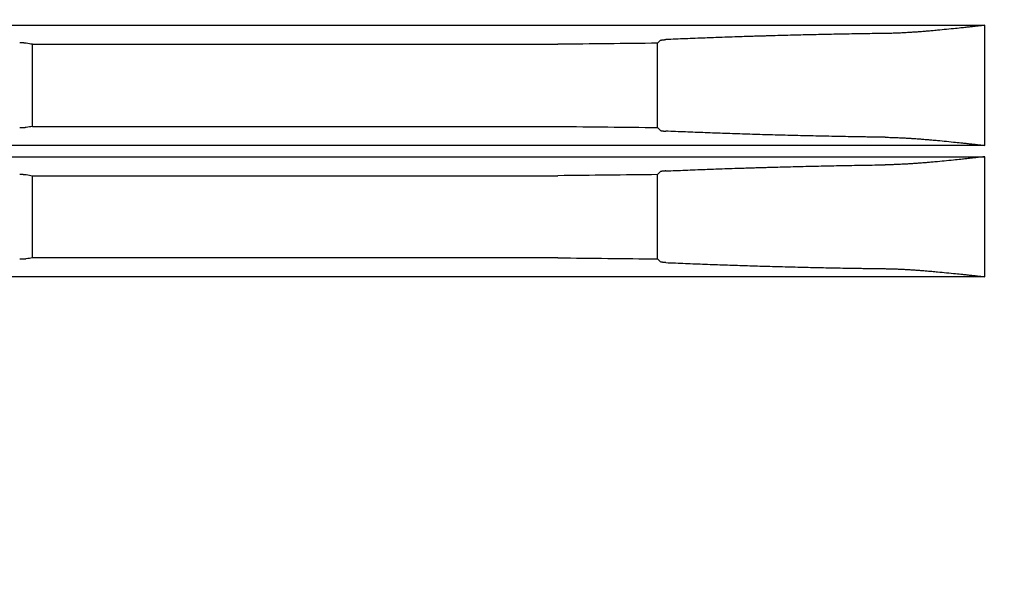
# Model space of a CAD drawing. Units: millimetres. Extents: x 2 to 137, y 383 to 497.
# Drawn here: x 50 to 53, y 460 to 462 of the extents above; entities that cross this region are included whole.
import ezdxf

# ---------------------------------------------------------------- set-up
doc = ezdxf.new("R2010")
doc.units = ezdxf.units.MM
doc.layers.add('GAIKEI', color=7, linetype='Continuous')

msp = doc.modelspace()

# ---------------------------------------------------------------- linework, layer by layer
at = {"layer": 'GAIKEI', "color": 1}
for points in [[(53.33066311, 460.87213888, -0.0000699056), (53.01949259, 460.87191715, -0.0000698468), (52.70819813, 460.87178234, -0.0000632412), (52.42792717, 460.87173533, -0.0000154837), (52.35005631, 460.87173483, -0.0000063487), (52.2721777, 460.87173772, 0.0000011683), (52.19429135, 460.87174124, 0.0000000741), (52.11639726, 460.87174452, 0.0000000736), (52.03849542, 460.87174777, 0.0000001023), (51.92941983, 460.87175229, 0.0000001448), (51.77357124, 460.87175867, 0.0000001432), (51.61769167, 460.87176496, 0.0000001417), (51.46178141, 460.87177116, 0.0000001404), (51.30584259, 460.87177727, 0.0000001391), (51.14987675, 460.8717833, 0.0000001379), (50.99388492, 460.87178924, 0.0000001368), (50.83786676, 460.8717951, 0.0000001357), (50.68182224, 460.87180088, 0.0000002419), (50.40087562, 460.87181106, 0.0000002663), (50.0886125, 460.87182206, 0.0000002637), (49.77624387, 460.87183273, 0.0000001399), (49.60960434, 460.87183829, 0.0000001309), (49.4533544, 460.87184342, 0.0000001306), (49.29708216, 460.87184847, 0.0000001306), (49.14078853, 460.87185344, 0.0000001305), (48.98447313, 460.87185832, 0.0000001564), (48.79686594, 460.87186408, 0.0000002616), (48.48411767, 460.87187341, 0.0000002631), (48.17128236, 460.87188242, 0.0000002204), (47.91051973, 460.87188968, 0.0000001332), (47.75403304, 460.87189392, 0.0000001339), (47.59752632, 460.87189808, 0.0000001347), (47.44100166, 460.87190216, 0.0000001356), (47.28445953, 460.87190615, 0.0000001366), (47.12789987, 460.87191006, 0.0000001377), (46.97132267, 460.87191389, 0.0000001389), (46.81472794, 460.87191762, 0.0000001401), (46.65811568, 460.87192127, 0.0000000894), (46.55891885, 460.87192354, 0.000000071), (46.48060059, 460.8719253, 0.0000000714), (46.40227795, 460.87192705, -0.0000047889)], [(53.02668576, 461.61290198, 0.0006669871), (52.96428691, 461.6120027, 0.0006702496), (52.90195464, 461.61093764, 0.0006737245), (52.83968912, 461.60970632, 0.0006811974), (52.77749069, 461.6083078, 0.0006902303), (52.71536005, 461.60674029, 0.0003486214), (52.68432037, 461.60589257, 0.0000877136), (52.67656314, 461.60567394, 0.000087911), (52.66880699, 461.6054526, 0.0000881103), (52.66105342, 461.60522861, 0.0000882184), (52.65330627, 461.60500207, 0.0001010154), (52.64446313, 461.60474013, 0.0001771616), (52.62901609, 461.60427399, 0.0001777243), (52.61360424, 461.60379795, 0.0002548693), (52.59164823, 461.60310078, 0.0003591663), (52.56103001, 461.60209093, 0.0003620299), (52.53055186, 461.6010417, 0.000627801), (52.47862886, 461.59915149, 0.0007475352), (52.41857185, 461.59679988, 0.0007645333), (52.35907636, 461.59429006)], [(53.33066311, 461.63780685, -0.0000642918), (53.31695301, 461.63627343, -0.000141729), (53.30323297, 461.63474462, -0.0002188737), (53.28950016, 461.63322442, -0.0002973706), (53.27575415, 461.63171711, -0.0003770118), (53.26199778, 461.63022744, -0.0007124209), (53.24134897, 461.62803619, -0.0012608262), (53.21378901, 461.62521979, -0.0016239494), (53.1861934, 461.62256054, -0.0012104617), (53.16892646, 461.62099642, -0.0010972857), (53.1551012, 461.61980867, -0.0012115997), (53.14126493, 461.61868431, -0.0013379247), (53.12741707, 461.61762992, -0.0014818645), (53.11355695, 461.61665318, -0.0014154589), (53.10141873, 461.61586856, -0.0008671586), (53.09447795, 461.61545188, -0.0009117375), (53.08753365, 461.61505977, -0.0009572365), (53.08058571, 461.6146935, -0.0010084758), (53.07363459, 461.61435445, -0.0010611698), (53.0666817, 461.61404416, -0.0019875115), (53.05451246, 461.6135748, -0.0025358407), (53.04060124, 461.61316385, -0.0028217587), (53.02668576, 461.61290198)], [(50.41165732, 461.58322861, 0.0090667243), (50.41056645, 461.58339753, 0.0066743252), (50.40929702, 461.58355405, 0.0042511751), (50.40813538, 461.58367219, 0.0011712509), (50.40775446, 461.5837069, 0.0011155361), (50.40736229, 461.58374084, 0.0010662294), (50.40695885, 461.58377398, 0.0010138555), (50.40654514, 461.58380623, 0.000968694), (50.40612262, 461.58383749, 0.0015926191), (50.40536441, 461.58388964, 0.0016877739), (50.40446804, 461.58394539, 0.0015638972), (50.40354006, 461.58399706, 0.0014657199), (50.40258059, 461.58404466, 0.0013883977), (50.40158941, 461.58408816, 0.0011579342), (50.40069582, 461.58412284, 0.0006417689), (50.4001739, 461.58414122, 0.0006263058), (50.39964552, 461.58415849, 0.0006145045), (50.39911283, 461.58417458, 0.0005989319), (50.39857636, 461.58418948, 0.0005859837), (50.3980361, 461.5842032, 0.0018219191), (50.39625443, 461.58423981, 0.0021594943), (50.39400728, 461.58426806, 0.0020753279), (50.39169943, 461.58427753)], [(50.43066312, 461.5799031, -0.0000060217), (50.41165732, 461.58322861)], [(52.33394401, 461.58319408, -0.0000655787), (52.03056066, 461.5799031)], [(52.34299439, 461.59227229, -0.0877088179), (52.3433406, 461.59249338, -0.0358147011), (52.34393412, 461.59271158, -0.0220523937), (52.3447782, 461.59292387, -0.0027610209), (52.34547317, 461.59306571, -0.0050695804), (52.34588118, 461.59314237, -0.004138366), (52.34633245, 461.59321728, -0.0038481131), (52.34699496, 461.59331723, -0.0033097609), (52.34770995, 461.59341469, -0.0019661059), (52.34821573, 461.59347828, -0.0013755847), (52.34861045, 461.59352525, -0.0012979529), (52.34901845, 461.59357159, -0.0012327782), (52.34944014, 461.59361733, -0.0011635859), (52.34987497, 461.59366238, -0.0012293891), (52.35037137, 461.59371141, -0.0020411235), (52.35129539, 461.59379653, -0.0018640866), (52.35225774, 461.59387762, -0.0017106229), (52.35325799, 461.59395472, -0.0015988648), (52.35429606, 461.59402783, -0.0015043591), (52.35537229, 461.59409693, -0.0010360855), (52.35617361, 461.59414432, -0.0006956816), (52.35674001, 461.59417585, -0.0006803459), (52.35731428, 461.59420623, -0.0006650178), (52.35789506, 461.59423539, -0.0006503985), (52.35848241, 461.59426334, -0.0006372083), (52.35907636, 461.59429006)], [(50.41165732, 461.32657759, -0.0090667242), (50.41056645, 461.32640867, -0.0066743252), (50.40929702, 461.32625215, -0.0042511753), (50.40813538, 461.32613402, -0.0011712506), (50.40775446, 461.3260993, -0.0011155361), (50.40736229, 461.32606536, -0.0010662295), (50.40695885, 461.32603222, -0.0010138558), (50.40654514, 461.32599997, -0.0009686937), (50.40612262, 461.32596871, -0.0015926194), (50.40536441, 461.32591656, -0.0016877738), (50.40446804, 461.32586081, -0.0015638971), (50.40354006, 461.32580915, -0.0014657199), (50.40258059, 461.32576155, -0.0013883977), (50.40158941, 461.32571804, -0.001157934), (50.40069582, 461.32568336, -0.000641769), (50.4001739, 461.32566498, -0.000626306), (50.39964552, 461.32564771, -0.0006145045), (50.39911283, 461.32563163, -0.0005989317), (50.39857636, 461.32561673, -0.0005859835), (50.3980361, 461.32560301, -0.0018219193), (50.39625443, 461.3255664, -0.0021594943), (50.39400728, 461.32553814, -0.0020753279), (50.39169943, 461.32552867)], [(50.43066312, 461.3299031, 0.0000060217), (50.41165732, 461.32657759)], [(52.03056066, 461.3299031, -0.0000655787), (52.33394401, 461.32661212)], [(52.34299439, 461.31753391, 0.0183631287), (52.34373448, 461.317191, 0.027097404), (52.34425169, 461.31700815, 0.0148911272), (52.34471115, 461.31689315, 0.0067905523), (52.34522208, 461.31678515, 0.0055075631), (52.34579521, 461.31667854, 0.0063566777), (52.34672789, 461.31653267, 0.0022902028), (52.34747669, 461.31642372, 0.0032629889), (52.3479255, 461.31636392, 0.0027052984), (52.34866651, 461.31627445, 0.002551472), (52.34951315, 461.31618116, 0.0021273762), (52.3503447, 461.31609736, 0.0010696741), (52.35081066, 461.31605338, 0.0010233619), (52.3512895, 461.3160102, 0.0009819732), (52.35178123, 461.31596784, 0.0009381241), (52.35228426, 461.31592646, 0.0008992602), (52.35279676, 461.31588619, 0.0025899247), (52.35446136, 461.31576726, 0.0029735882), (52.35670064, 461.31563239, 0.002670408), (52.35907636, 461.31551614)], [(53.02668576, 461.29690422, -0.0000847731), (53.01874868, 461.29700938, -0.0000847383), (53.01081139, 461.29711723, -0.0000847965), (53.00287795, 461.29722771, -0.0000847387), (52.99495062, 461.2973408, -0.0000847046), (52.98702949, 461.29745649, -0.0001330523), (52.97459447, 461.29764351, -0.000169293), (52.95879008, 461.29789077, -0.0001692411), (52.94301025, 461.29814834, -0.0003142609), (52.91376973, 461.29865388, -0.0003387474), (52.88237381, 461.29923771, -0.0003874424), (52.84661131, 461.2999547, -0.0006809869), (52.78432925, 461.30133634, -0.0006865535), (52.72243027, 461.30287887, -0.0006926821), (52.66091266, 461.30458166, -0.000703196), (52.59977607, 461.30644465, -0.0007148848), (52.53902173, 461.30846848, -0.0007283408), (52.47865119, 461.31065387, -0.0007466355), (52.41866788, 461.31300241, -0.0007657317), (52.35907636, 461.31551614)], [(53.02668576, 461.29690422, -0.0028217588), (53.04060124, 461.29664235, -0.0025358407), (53.05451246, 461.2962314, -0.0019875115), (53.0666817, 461.29576204, -0.0010611698), (53.07363459, 461.29545175, -0.0010084758), (53.08058571, 461.2951127, -0.0009572365), (53.08753365, 461.29474643, -0.0009117375), (53.09447795, 461.29435433, -0.0008671586), (53.10141873, 461.29393764, -0.0014154589), (53.11355695, 461.29315302, -0.0014818645), (53.12741707, 461.29217629, -0.0013379247), (53.14126493, 461.29112189, -0.0012115997), (53.1551012, 461.28999753, -0.0010972857), (53.16892646, 461.28880978, -0.0012104617), (53.1861934, 461.28724566, -0.0016239494), (53.21378901, 461.28458641, -0.0012608262), (53.24134897, 461.28177001, -0.0007124209), (53.26199778, 461.27957876, -0.0003770118), (53.27575415, 461.27808909, -0.0002973706), (53.28950016, 461.27658178, -0.0002188737), (53.30323297, 461.27506158, -0.000141729), (53.31695301, 461.27353278, -0.0000642918), (53.33066311, 461.27199936)], [(53.33066311, 461.23780685, -0.0000642918), (53.31695301, 461.23627343, -0.000141729), (53.30323297, 461.23474462, -0.0002188738), (53.28950016, 461.23322442, -0.0002973706), (53.27575415, 461.23171711, -0.0003770117), (53.26199778, 461.23022744, -0.0007124209), (53.24134897, 461.22803619, -0.0012608262), (53.21378901, 461.22521979, -0.0016239494), (53.1861934, 461.22256054, -0.0012104617), (53.16892646, 461.22099642, -0.0010972857), (53.1551012, 461.21980867, -0.0012115998), (53.14126493, 461.21868431, -0.0013379247), (53.12741707, 461.21762992, -0.0014818645), (53.11355695, 461.21665318, -0.0014154589), (53.10141873, 461.21586856, -0.0008671586), (53.09447795, 461.21545188, -0.0009117375), (53.08753365, 461.21505977, -0.0009572365), (53.08058571, 461.2146935, -0.0010084758), (53.07363459, 461.21435446, -0.0010611698), (53.0666817, 461.21404416, -0.0019875115), (53.05451246, 461.2135748, -0.0025358407), (53.04060124, 461.21316385, -0.0028217587), (53.02668576, 461.21290198)], [(52.35907636, 461.19429006, 0.0006372086), (52.35848241, 461.19426334, 0.0006503987), (52.35789506, 461.19423539, 0.0006650175), (52.35731428, 461.19420623, 0.000680346), (52.35674001, 461.19417585, 0.0006956815), (52.35617361, 461.19414432, 0.0010360832), (52.35537229, 461.19409693, 0.0015043566), (52.35429606, 461.19402783, 0.0015988676), (52.35325799, 461.19395472, 0.0017106295), (52.35225774, 461.19387762, 0.0018640884), (52.35129539, 461.19379653, 0.0020411183), (52.35037137, 461.19371141, 0.0012293881), (52.34987497, 461.19366238, 0.0011635862), (52.34944014, 461.19361733, 0.0012327779), (52.34901845, 461.19357159, 0.0012979528), (52.34861045, 461.19352525, 0.0013755848), (52.34821573, 461.19347828, 0.001966106), (52.34770995, 461.19341469, 0.0033097608), (52.34699496, 461.19331723, 0.0038481132), (52.34633245, 461.19321729, 0.0070323104), (52.34551728, 461.19307209, 0.003490409), (52.34492238, 461.1929571, 0.0069663131), (52.34461655, 461.19289131, 0.0165304289), (52.34393412, 461.19271158, 0.0358147011), (52.3433406, 461.19249338, 0.087708818), (52.34299439, 461.19227229)], [(52.35907636, 461.19429006, -0.0007645333), (52.41857185, 461.19679988, -0.0007475352), (52.47862886, 461.19915149, -0.000627801), (52.53055186, 461.2010417, -0.0003620299), (52.56103001, 461.20209093, -0.0003591663), (52.59164823, 461.20310078, -0.0002548693), (52.61360424, 461.20379795, -0.0001777243), (52.62901609, 461.20427399, -0.0001771616), (52.64446313, 461.20474013, -0.0001010154), (52.65330627, 461.20500207, -0.0000882184), (52.66105342, 461.20522861, -0.0000881102), (52.66880699, 461.2054526, -0.000087911), (52.67656314, 461.20567394, -0.0000877136), (52.68432037, 461.20589257, -0.0003486214), (52.71536005, 461.20674029, -0.0006902303), (52.77749069, 461.2083078, -0.0006811974), (52.83968912, 461.20970632, -0.0006737245), (52.90195464, 461.21093764, -0.0006702496), (52.96428691, 461.2120027, -0.0006669871), (53.02668576, 461.21290198)], [(50.39169943, 461.18427754, -0.0020760233), (50.39400804, 461.18426806, -0.0021616782), (50.39625734, 461.18423976, -0.0018250319), (50.3980417, 461.18420306, -0.0005872368), (50.39858295, 461.1841893, -0.0006003516), (50.39912047, 461.18417436, -0.0006153642), (50.39965409, 461.18415822, -0.0006270241), (50.40018228, 461.18414094, -0.000641282), (50.4007033, 461.18412257, -0.0011561991), (50.40159538, 461.18408792, -0.0013875669), (50.40258553, 461.18404443, -0.0014658805), (50.40354467, 461.18399681, -0.0015652809), (50.40447295, 461.1839451, -0.0016905803), (50.40537017, 461.18388927, -0.0015969265), (50.40612953, 461.18383699, -0.0009706392), (50.40655256, 461.18380567, -0.0010138334), (50.40696612, 461.1837734, -0.0010655933), (50.40736854, 461.18374031, -0.0011137688), (50.40775966, 461.18370644, -0.0011695277), (50.40813964, 461.18367179, -0.0042458552), (50.40929898, 461.18355384, -0.0066687648), (50.41056688, 461.18339747, -0.0090639593), (50.41165732, 461.18322861)], [(50.41165732, 461.18322861, 0.0000060217), (50.43066312, 461.1799031)], [(52.33394401, 461.18319408, -0.0000655787), (52.03056066, 461.1799031)], [(50.41165732, 460.9265583, -0.0091142182), (50.41056677, 460.92638846, -0.006706144), (50.40929875, 460.92623119, -0.0042697704), (50.40813933, 460.92611256, -0.0011761307), (50.40775932, 460.92607771, -0.0011200615), (50.40736818, 460.92604365, -0.0010716044), (50.40696574, 460.92601038, -0.0010195266), (50.40655217, 460.92597792, -0.0009760499), (50.40612917, 460.92594643, -0.0016058257), (50.40536986, 460.92589386, -0.0017000487), (50.4044727, 460.92583772, -0.0015740854), (50.40354446, 460.92578572, -0.0014741734), (50.40258534, 460.92573784, -0.0013954699), (50.40159519, 460.9256941, -0.0011628356), (50.40070311, 460.92565926, -0.0006449475), (50.40018207, 460.92564079, -0.0006305716), (50.39965388, 460.92562341, -0.0006188528), (50.3991203, 460.92560718, -0.0006037319), (50.39858283, 460.92559216, -0.0005905504), (50.39804162, 460.92557832, -0.0018353703), (50.39625735, 460.92554143, -0.0021740002), (50.39400809, 460.92551298, -0.0020879243), (50.39169943, 460.92550346)], [(50.43066312, 460.92990287, 0.0000041042), (50.41165732, 460.9265583)], [(52.03056066, 460.92990309, -0.0000674737), (52.33394401, 460.92658569)], [(52.35907636, 460.91540062, -0.0026926716), (52.35670028, 460.91551781, -0.0029978967), (52.35446095, 460.91565377, -0.0026105747), (52.3527965, 460.91577363, -0.0009064174), (52.35228409, 460.91581422, -0.0009457163), (52.3517811, 460.91585593, -0.000989875), (52.35128931, 460.91589863, -0.0010317026), (52.3508104, 460.91594217, -0.0010783454), (52.35034439, 460.91598651, -0.0021444817), (52.3495128, 460.91607099, -0.0025717499), (52.34866617, 460.91616503, -0.0026762199), (52.34792534, 460.9162552, -0.0015873407), (52.34754453, 460.91630489, -0.0017079165), (52.34717647, 460.91635538, -0.006021873), (52.34633968, 460.91648748, -0.0051784478), (52.34531884, 460.91666473, -0.0095557169), (52.34471205, 460.91678854, -0.0090723161), (52.34426166, 460.91689896, -0.0115498353), (52.34387414, 460.9170106, -0.0160504887), (52.34354904, 460.91712363)], [(52.35907636, 460.91540062, 0.0007829099), (52.41860805, 460.91287095, 0.000764126), (52.47854635, 460.91050975, 0.0007461453), (52.53888683, 460.90831519, 0.0007330065), (52.59962623, 460.90628592, 0.0007216443), (52.66076326, 460.9044214, 0.000711452), (52.72229694, 460.90272122, 0.0007056883), (52.78422793, 460.90118567, 0.0007004832), (52.84655832, 460.89981561, 0.0003987535), (52.88235591, 460.89910739, 0.000348759), (52.91378708, 460.89853256, 0.0003236492), (52.9430642, 460.89803651, 0.0001743354), (52.9588653, 460.89778452, 0.0001744147), (52.97469205, 460.89754317, 0.0001371387), (52.98714568, 460.89736102, 0.000087256), (52.99507954, 460.89724853, 0.0000872622), (53.00301551, 460.89713879, 0.0000872534), (53.01094856, 460.89703186, 0.000087152), (53.01887726, 460.89692775, 0.0000870811), (53.02680162, 460.89682646)], [(53.02680162, 460.89682646, -0.002814819), (53.04071112, 460.89657145, -0.0025295406), (53.05461643, 460.89616779, -0.0019825128), (53.06678057, 460.89570513, -0.0010584494), (53.07373056, 460.89539879, -0.0010058518), (53.08067882, 460.89506378, -0.0009547034), (53.08762391, 460.89470164, -0.000909279), (53.09456539, 460.89431373, -0.0008647717), (53.10150337, 460.89390133, -0.0014114387), (53.11363675, 460.89312436, -0.0014774517), (53.12749141, 460.89215664, -0.0013337039), (53.14133388, 460.89111152, -0.0012075257), (53.15516483, 460.88999669, -0.0010933304), (53.16898483, 460.88881871, -0.0012056848), (53.18624527, 460.88726714, -0.0016165604), (53.21383066, 460.88462868, -0.0012537018), (53.24138055, 460.88183392, -0.0007072387), (53.26202191, 460.87965943, -0.0003736066), (53.27577337, 460.87818117, -0.0002940069), (53.28951452, 460.87668546, -0.0002154825), (53.30324251, 460.87517704, -0.0001384928), (53.31695777, 460.87366018, -0.0000612548), (53.33066311, 460.87213888)]]:
    msp.add_lwpolyline(points, format="xyb", dxfattribs=at)
for points in [[(46.16728369, 461.63780689), (53.33066308, 461.63780689)], [(53.33066308, 461.27199939), (53.33066308, 461.63780689)], [(50.43066308, 461.57990309), (52.03056068, 461.57990309)], [(50.43066308, 461.32990309), (50.43066308, 461.57990309)], [(52.33394398, 461.32661209), (52.33394398, 461.58319409)], [(52.33394401, 461.58319408), (52.34299439, 461.59227229)], [(50.43066308, 461.32990309), (52.03056068, 461.32990309)], [(52.33394401, 461.32661212), (52.34299439, 461.31753391)], [(53.33066308, 461.27199939), (46.16728369, 461.27199939)], [(46.16728369, 461.23780689), (53.33066308, 461.23780689)], [(53.33066308, 460.87213889), (53.33066308, 461.23780689)], [(52.34299439, 461.19227229), (52.33394401, 461.18319408)], [(50.43066308, 461.17990309), (52.03056068, 461.17990309)], [(50.43066308, 460.92990289), (50.43066308, 461.17990309)], [(52.33394398, 460.92658569), (52.33394398, 461.18319409)], [(52.03056066, 460.92990309), (51.63086976, 460.92990305), (51.23098986, 460.92990299), (50.83092035, 460.92990293), (50.43066312, 460.92990287)], [(52.34299439, 460.91743458), (52.33394401, 460.92658569)]]:
    msp.add_lwpolyline(points, dxfattribs=at)

doc.saveas('drawing.dxf')
